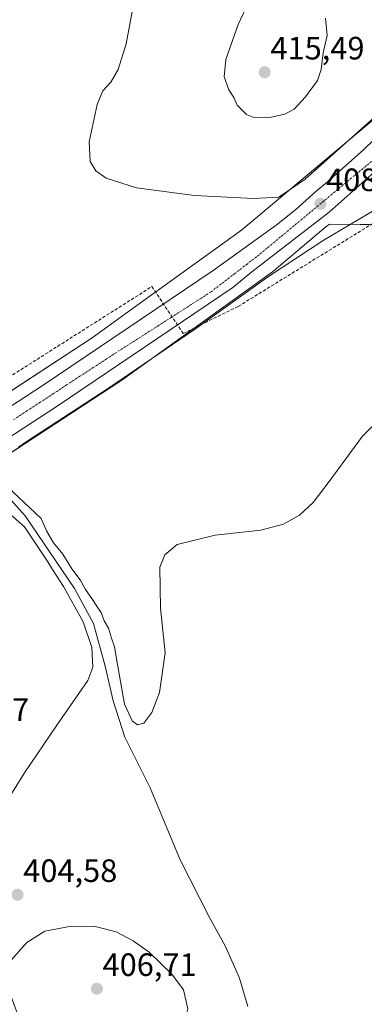
# Model space of a CAD drawing. Units: metres. Extents: x 563292 to 566737, y 4707900 to 4710245.
# Drawn here: x 564671 to 564778, y 4709726 to 4710031 of the extents above; entities that cross this region are included whole.
import ezdxf
from ezdxf.enums import TextEntityAlignment as Align

# ---------------------------------------------------------------- set-up
doc = ezdxf.new("R2010")
doc.units = ezdxf.units.M
doc.header["$MEASUREMENT"] = 0
doc.linetypes.add('TRAZO_Y_PUNTO', pattern=[1, 0.5, -0.25, 0, -0.25])
doc.linetypes.add('TRAZOSX2', pattern=[1.5, 1, -0.5])
for name, color, linetype, lineweight in [('Carretera de calzada única', 19, 'Continuous', 13), ('Carretera de calzada única Cxs', 19, 'Continuous', 13), ('Carretera de calzada única eje', 19, 'TRAZO_Y_PUNTO', 0), ('Carátula', 7, 'Continuous', 5), ('Conducción de agua lineal', 5, 'TRAZOSX2', 0), ('Corriente natural lineal', 142, 'Continuous', 13), ('Cultivos herbáceos CxS', 92, 'Continuous', 0), ('Curva de nivel normal', 36, 'Continuous', 0), ('Espacio natural protegido', 2, 'Continuous', 13), ('Espacio natural protegido CxS', 2, 'Continuous', 0), ('Núcleo urbano', 19, 'Continuous', 0), ('Núcleo urbano CxS', 19, 'Continuous', 0), ('Pastizal CxS', 92, 'Continuous', 0), ('Punto de cota en terreno', 7, 'Continuous', 0), ('Rótulo de punto de cota en terreno', 19, 'Continuous', 0)]:
    doc.layers.add(name, color=color, linetype=linetype, lineweight=lineweight)
doc.styles.add('Arial', font='txt', dxfattribs={"height": 0.2})

# ---------------------------------------------------------------- blocks, each defined once
blk = doc.blocks.new('*U158')
at = {"layer": 'Núcleo urbano CxS', "color": 19, "linetype": 'Continuous', "lineweight": 0}
for points in [[(564861.31, 4710054.32, 409.87), (564838.28, 4710009.33, 408.56), (564795.51, 4709967.64, 406.39), (564795.51, 4709967.64, 406.39), (564767.11, 4709967.95, 408.02), (564765.93, 4709967.04, 407.94), (564749.88, 4709953.55, 406.95), (564749.6, 4709953.33, 406.97), (564749.4, 4709953.18, 406.98), (564702.72, 4709919.61, 406.13), (564702.5, 4709919.45, 406.11), (564702.43, 4709919.41, 406.1), (564651.36, 4709885.97, 406.28), (564633.19, 4709874.08, 406.09), (564561.23, 4709809.43, 405.11), (564526.14, 4709771.21, 405.75), (564499.93, 4709735.23, 406.04), (564448.89, 4709644.66, 405.47)], [(564635.94, 4709895, 406.26), (564693.52, 4709932.7, 406.37), (564699.58, 4709937.05, 406.4), (564704.11, 4709940.31, 406.41), (564739.82, 4709966, 407.75), (564794.6, 4710012.02, 409.07)]]:
    blk.add_polyline3d(points, dxfattribs=at)
blk = doc.blocks.new('*U160')
at = {"layer": 'Espacio natural protegido CxS', "color": 2, "linetype": 'Continuous', "lineweight": 0}
blk.add_polyline3d([(564670.72, 4709898.8, 405.93), (564673.39, 4709900.63, 406.14), (564698.32, 4709916.84, 406.24), (564725.29, 4709935.32, 406.66), (564748.19, 4709951.69, 406.93), (564765.09, 4709962.83, 407.27), (564781.79, 4709972.81, 407.49)], dxfattribs=at)
blk = doc.blocks.new('*U161')
at = {"layer": 'Espacio natural protegido CxS', "color": 2, "linetype": 'Continuous', "lineweight": 0}
blk.add_polyline3d([(564670.7201, 4709898.8031, 405.9315), (564673.3931, 4709900.6321, 406.139), (564698.3161, 4709916.8391, 406.237), (564725.2911, 4709935.3161, 406.6627), (564748.1851, 4709951.6931, 406.9286), (564765.0921, 4709962.8341, 407.2675), (564781.7851, 4709972.8072, 407.4852)], dxfattribs=at)
blk = doc.blocks.new('*U176')
at = {"layer": 'Curva de nivel normal', "color": 36, "linetype": 'Continuous', "lineweight": 0}
blk.add_polyline3d([(564706.09, 4710034.34, 410), (564704.05, 4710023.78, 410), (564701.6, 4710015.85, 410), (564699.37, 4710011.88, 410), (564696.87, 4710009.26, 410), (564695.11, 4710004.95, 410), (564692.67, 4709993.39, 410), (564692.97, 4709987.37, 410), (564694.74, 4709984.42, 410), (564697.92, 4709982.14, 410), (564707.25, 4709979.14, 410), (564725.26, 4709976.82, 410), (564743.52, 4709975.88, 410), (564751.32, 4709976.23, 410), (564759.55, 4709981.89, 410), (564779.87, 4710000.04, 410), (564789.22, 4710009.48, 410), (564794.16, 4710015.19, 410), (564801.97, 4710022.33, 410), (564813.36, 4710034.29, 410)], dxfattribs=at)
blk = doc.blocks.new('*U186')
at = {"layer": 'Curva de nivel normal', "color": 36, "linetype": 'Continuous', "lineweight": 0}
for points in [[(564784.22, 4709909.2, 405), (564777.32, 4709902.26, 405), (564766.98, 4709888.14, 405), (564762.01, 4709881.65, 405), (564757.73, 4709877.73, 405), (564752.83, 4709875, 405), (564745.76, 4709873.09, 405), (564731.67, 4709871.57, 405), (564719.9, 4709868.63, 405), (564716.08, 4709865.46, 405), (564714.55, 4709861.64, 405), (564714.71, 4709848.9, 405), (564716.16, 4709835.06, 405), (564714.45, 4709822.83, 405), (564712.07, 4709816.62, 405), (564709.57, 4709813.25, 405), (564707.57, 4709812.81, 405), (564705.95, 4709813.97, 405), (564703.59, 4709819.18, 405), (564701.44, 4709831.46, 405), (564700.42, 4709836.98, 405), (564699.55, 4709839.59, 405), (564698.58, 4709842.72, 405), (564697.32, 4709845.02, 405), (564696.35, 4709847.58, 405), (564695.26, 4709849.04, 405), (564693.9, 4709851.34, 405), (564691.54, 4709854.66, 405), (564689.82, 4709857.71, 405), (564687.26, 4709861.15, 405), (564684.43, 4709865.65, 405), (564681.56, 4709869.12, 405), (564679.41, 4709872.91, 405), (564677.72, 4709876.69, 405), (564667.28, 4709886.54, 405)], [(564664.64, 4709881.03, 405), (564672.56, 4709874.12, 405), (564679.82, 4709863.32, 405), (564681.22, 4709860.89, 405), (564684.65, 4709855.66, 405), (564690.78, 4709844.68, 405), (564693.5, 4709836.72, 405), (564693.73, 4709830.64, 405), (564692.23, 4709826.48, 405), (564682.39, 4709812.41, 405), (564672.55, 4709797.94, 405), (564667.81, 4709790.26, 405)]]:
    blk.add_polyline3d(points, dxfattribs=at)
blk = doc.blocks.new('5PATER')
at = {"layer": 'Carátula', "linetype": 'Continuous', "lineweight": 5}
h = blk.add_hatch(color=250, dxfattribs=at)
edge = h.paths.add_edge_path()
edge.add_ellipse((0, 0.01), major_axis=(-1.33, -1.34), ratio=0.999422, start_angle=0, end_angle=360)

msp = doc.modelspace()

# ---------------------------------------------------------------- linework, layer by layer
at = {"layer": 'Carretera de calzada única', "color": 19, "linetype": 'Continuous', "lineweight": 13}
for points in [[(564835.6, 4710043.06, 410.28), (564825.86, 4710031.11, 409.94), (564817.76, 4710021.6, 409.57), (564808.38, 4710011.38, 409.28), (564795.22, 4709997.88, 408.98), (564782.71, 4709985.65, 408.71), (564766.98, 4709971.64, 408.23), (564743.02, 4709953.14, 407.67), (564737.12, 4709948.24, 407.58), (564682.75, 4709911.51, 406.6), (564659.04, 4709896.13, 406.3), (564644.86, 4709886.57, 406.28), (564630.9, 4709876.73, 406.21), (564608.86, 4709860.02, 406.14), (564591.66, 4709845.99, 406.13), (564579.04, 4709834.57, 406.06), (564555.22, 4709810.94, 406.02), (564543.97, 4709798.93, 405.99), (564534.42, 4709788.15, 406.09), (564518.8, 4709768.75, 406.15), (564505.16, 4709750.15, 406.16), (564492.21, 4709730.77, 406.32), (564472.19, 4709698.72, 406.36)], [(564465.41, 4709702.64, 406.61), (564485.61, 4709734.99, 406.69), (564498.76, 4709754.67, 406.44), (564512.56, 4709773.48, 406.47), (564519.14, 4709781.96, 406.25), (564528.47, 4709793.24, 406.29), (564538.18, 4709804.2, 406.15), (564549.57, 4709816.37, 406.1), (564573.69, 4709840.29, 406.38), (564586.52, 4709851.9, 406.38), (564604.02, 4709866.19, 406.42), (564626.31, 4709883.08, 406.45), (564640.42, 4709893.02, 406.45), (564654.73, 4709902.67, 406.26), (564678.42, 4709918.04, 406.55), (564731.06, 4709953.54, 407.31), (564750.56, 4709967.62, 407.72), (564756.61, 4709972.41, 407.77), (564762.88, 4709978, 407.95), (564766.48, 4709980.99, 408.02), (564777.72, 4709991, 408.22), (564790.04, 4710003.05, 408.61)]]:
    msp.add_polyline3d(points, dxfattribs=at)
at = {"layer": 'Carretera de calzada única Cxs', "color": 19, "linetype": 'Continuous', "lineweight": 13}
for points in [[(564835.6, 4710043.06, 410.28), (564825.86, 4710031.11, 409.94), (564817.76, 4710021.6, 409.57), (564808.38, 4710011.38, 409.28), (564795.22, 4709997.88, 408.98), (564782.71, 4709985.65, 408.71), (564766.98, 4709971.64, 408.23), (564743.02, 4709953.14, 407.67), (564737.12, 4709948.24, 407.58), (564682.75, 4709911.51, 406.6), (564659.04, 4709896.13, 406.3), (564644.86, 4709886.57, 406.28), (564630.9, 4709876.73, 406.21), (564608.86, 4709860.02, 406.14), (564591.66, 4709845.99, 406.13), (564579.04, 4709834.57, 406.06), (564555.22, 4709810.94, 406.02), (564543.97, 4709798.93, 405.99), (564534.42, 4709788.15, 406.09), (564518.8, 4709768.75, 406.15), (564505.16, 4709750.15, 406.16), (564492.21, 4709730.77, 406.32), (564472.19, 4709698.72, 406.36)], [(564465.41, 4709702.64, 406.61), (564485.61, 4709734.99, 406.69), (564498.76, 4709754.67, 406.44), (564512.56, 4709773.48, 406.47), (564519.14, 4709781.96, 406.25), (564528.47, 4709793.24, 406.29), (564538.18, 4709804.2, 406.15), (564549.57, 4709816.37, 406.1), (564573.69, 4709840.29, 406.38), (564586.52, 4709851.9, 406.38), (564604.02, 4709866.19, 406.42), (564626.31, 4709883.08, 406.45), (564640.42, 4709893.02, 406.45), (564654.73, 4709902.67, 406.26), (564678.42, 4709918.04, 406.55), (564731.06, 4709953.54, 407.31), (564750.56, 4709967.62, 407.72), (564756.61, 4709972.41, 407.77), (564762.88, 4709978, 407.95), (564766.48, 4709980.99, 408.02), (564777.72, 4709991, 408.22), (564790.04, 4710003.05, 408.61)]]:
    msp.add_polyline3d(points, dxfattribs=at)
at = {"layer": 'Carretera de calzada única eje', "color": 19, "linetype": 'TRAZO_Y_PUNTO', "lineweight": 0}
msp.add_polyline3d([(564780.9, 4709988.05, 408.61), (564777.34, 4709985.09, 408.52), (564773.77, 4709982.13, 408.42), (564745.29, 4709958.45, 407.77), (564741.53, 4709955.55, 407.68), (564737.77, 4709952.66, 407.59), (564730.26, 4709946.87, 407.46), (564726.22, 4709944.28, 407.41), (564722.19, 4709941.69, 407.33), (564718.15, 4709939.1, 407.27), (564714.11, 4709936.5, 407.18), (564697.95, 4709926.14, 406.94), (564693.85, 4709923.45, 406.91), (564689.75, 4709920.77, 406.85), (564685.64, 4709918.08, 406.83), (564681.54, 4709915.39, 406.76), (564677.44, 4709912.71, 406.72), (564673.34, 4709910.02, 406.67), (564669.23, 4709907.34, 406.63)], dxfattribs=at)
at = {"layer": 'Conducción de agua lineal', "color": 5, "linetype": 'TRAZOSX2', "lineweight": 0}
msp.add_polyline3d([(563795.09, 4708695.62, 398.77), (563974.93, 4708967.98, 400.77), (564122.14, 4709177.6, 403.07), (564240.32, 4709342.07, 403.91), (564219.17, 4709358.81, 404.9), (564287.52, 4709444.4, 404.68), (564389.24, 4709573.35, 406.89), (564454.14, 4709707.38, 407.34), (564524.17, 4709796.95, 404.98), (564584.5, 4709858.84, 406.54), (564657.51, 4709913.97, 406.33), (564712.04, 4709948.57, 406.45), (564721.75, 4709934.03, 406.84), (564738.81, 4709942.44, 406.36), (564820.15, 4709992.56, 407.99), (564846.76, 4710025.45, 409.32), (564863.7, 4710061.39, 410.02), (564938.19, 4710222.06, 413.95), (564940.87, 4710228.98, 413.8)], dxfattribs=at)
at = {"layer": 'Corriente natural lineal', "color": 142, "linetype": 'Continuous', "lineweight": 13}
msp.add_polyline3d([(564661.02, 4709891.74, 405.04), (564663.12, 4709888.27, 403.78), (564672.83, 4709877.57, 404.29), (564688.11, 4709855.01, 404.33), (564693.97, 4709844.21, 404.2), (564697.54, 4709830.93, 404.25), (564700.06, 4709820.26, 404.12), (564703.66, 4709808.96, 403.88), (564711.55, 4709793.3, 403.57), (564720.83, 4709770.94, 403.62), (564729.89, 4709753.07, 403.84), (564734.86, 4709744.11, 404.03), (564739.2, 4709734.3, 403.95), (564741.73, 4709725.54, 403.72)], dxfattribs=at)
at = {"layer": 'Cultivos herbáceos CxS', "color": 92, "linetype": 'Continuous', "lineweight": 0}
for points in [[(564794.6, 4710012.02, 409.07), (564739.82, 4709966, 407.75), (564704.11, 4709940.31, 406.41), (564699.58, 4709937.05, 406.4), (564693.52, 4709932.7, 406.37), (564635.94, 4709895, 406.26)], [(564794.6, 4710012.02, 409.07), (564739.82, 4709966, 407.75), (564704.11, 4709940.31, 406.41), (564699.58, 4709937.05, 406.4), (564693.52, 4709932.7, 406.37), (564655.27, 4709907.66, 404.81)]]:
    msp.add_polyline3d(points, dxfattribs=at)
at = {"layer": 'Curva de nivel normal', "color": 36, "linetype": 'Continuous', "lineweight": 0}
for points in [[(564741.99, 4710036.56, 415), (564738.82, 4710029.8, 415), (564734.91, 4710018.9, 415), (564734.47, 4710013.56, 415), (564735.92, 4710009.56, 415), (564737.44, 4710007.12, 415), (564738.5, 4710004.82, 415), (564741.34, 4710001.84, 415), (564743.98, 4710000.87, 415)], [(564743.98, 4710000.87, 415), (564749.03, 4710001.07, 415), (564753.24, 4710001.99, 415), (564756.09, 4710003.57, 415), (564759.67, 4710007.36, 415), (564763.3, 4710012.44, 415), (564764.48, 4710015.8, 415), (564765.1, 4710021, 415), (564766.34, 4710026.36, 415), (564765.83, 4710031.74, 415)], [(564700.93, 4709706.63, 405), (564703.26, 4709707.08, 405), (564711.76, 4709711.02, 405), (564720.28, 4709717.38, 405), (564721.93, 4709719.85, 405), (564723.14, 4709724.81, 405), (564721.8, 4709730.64, 405), (564718.26, 4709735.53, 405), (564711.2, 4709742.33, 405), (564706.28, 4709745.84, 405), (564700.97, 4709748.65, 405), (564694.08, 4709750.35, 405), (564686.56, 4709750.25, 405), (564678.92, 4709748.8, 405), (564673.34, 4709745.29, 405), (564668.5, 4709739.86, 405), (564667.42, 4709735.9, 405), (564668.16, 4709729.4, 405), (564670.38, 4709723.19, 405), (564676.52, 4709717.41, 405), (564685.93, 4709711.49, 405), (564696.01, 4709707.24, 405), (564700.93, 4709706.63, 405)]]:
    msp.add_polyline3d(points, dxfattribs=at)
at = {"layer": 'Espacio natural protegido', "color": 2, "linetype": 'Continuous', "lineweight": 13}
msp.add_polyline3d([(564670.72, 4709898.8, 405.93), (564673.39, 4709900.63, 406.14), (564698.32, 4709916.84, 406.24), (564725.29, 4709935.32, 406.66), (564748.19, 4709951.69, 406.93), (564765.09, 4709962.83, 407.27), (564781.79, 4709972.81, 407.49)], dxfattribs=at)
at = {"layer": 'Núcleo urbano', "color": 19, "linetype": 'Continuous', "lineweight": 0}
for points in [[(564794.6, 4710012.02, 409.07), (564739.82, 4709966, 407.75), (564704.11, 4709940.31, 406.41), (564699.58, 4709937.05, 406.4), (564693.52, 4709932.7, 406.37), (564655.27, 4709907.66, 404.81)], [(564448.89, 4709644.66, 405.47), (564499.93, 4709735.23, 406.04), (564526.14, 4709771.21, 405.75), (564531.87, 4709777.46, 405.21), (564533.63, 4709779.37, 404.88), (564534.44, 4709780.26, 404.82), (564561.23, 4709809.43, 405.11), (564633.19, 4709874.08, 406.09), (564651.36, 4709885.97, 406.28), (564660.77, 4709892.14, 405.24), (564702.43, 4709919.41, 406.1), (564702.5, 4709919.45, 406.11), (564702.72, 4709919.61, 406.13), (564749.4, 4709953.19, 406.98), (564749.6, 4709953.33, 406.97), (564749.88, 4709953.55, 406.95), (564765.93, 4709967.04, 407.94), (564767.1, 4709967.95, 408.02), (564791.83, 4709967.68, 406.55), (564793.46, 4709967.66, 406.48), (564795.09, 4709967.64, 406.41), (564795.51, 4709967.64, 406.39)]]:
    msp.add_polyline3d(points, dxfattribs=at)
at = {"layer": 'Pastizal CxS', "color": 92, "linetype": 'Continuous', "lineweight": 0}
for points in [[(564448.89, 4709644.66, 405.47), (564499.93, 4709735.23, 406.04), (564526.14, 4709771.21, 405.75), (564561.23, 4709809.43, 405.11), (564633.19, 4709874.08, 406.09), (564651.36, 4709885.97, 406.28), (564702.43, 4709919.41, 406.1), (564702.5, 4709919.45, 406.11), (564702.72, 4709919.61, 406.13), (564749.4, 4709953.18, 406.98), (564749.6, 4709953.33, 406.97), (564749.88, 4709953.55, 406.95), (564765.93, 4709967.04, 407.94), (564767.11, 4709967.95, 408.02), (564795.51, 4709967.64, 406.39)], [(564448.89, 4709644.66, 405.47), (564499.93, 4709735.23, 406.04), (564526.14, 4709771.21, 405.75), (564531.87, 4709777.46, 405.21), (564533.63, 4709779.37, 404.88), (564534.44, 4709780.26, 404.82), (564561.23, 4709809.43, 405.11), (564633.19, 4709874.08, 406.09), (564651.36, 4709885.97, 406.28), (564660.77, 4709892.14, 405.24), (564702.43, 4709919.41, 406.1), (564702.5, 4709919.45, 406.11), (564702.72, 4709919.61, 406.13), (564749.4, 4709953.19, 406.98), (564749.6, 4709953.33, 406.97), (564749.88, 4709953.55, 406.95), (564765.93, 4709967.04, 407.94), (564767.1, 4709967.95, 408.02), (564791.83, 4709967.68, 406.55), (564793.46, 4709967.66, 406.48), (564795.09, 4709967.64, 406.41), (564795.51, 4709967.64, 406.39)]]:
    msp.add_polyline3d(points, dxfattribs=at)

# ---------------------------------------------------------------- block references
at = {"layer": 'Curva de nivel normal', "color": 36, "linetype": 'Continuous', "lineweight": 0}
for name in ['*U176', '*U186']:
    msp.add_blockref(name, (0, 0), dxfattribs=at)
at = {"layer": 'Espacio natural protegido CxS', "color": 2, "linetype": 'Continuous', "lineweight": 0}
for name in ['*U160', '*U161']:
    msp.add_blockref(name, (0, 0), dxfattribs=at)
at = {"layer": 'Núcleo urbano CxS', "color": 19, "linetype": 'Continuous', "lineweight": 0}
msp.add_blockref('*U158', (0, 0), dxfattribs=at)
at = {"layer": 'Punto de cota en terreno', "linetype": 'Continuous', "lineweight": 0}
for p in [(564747, 4710015, 415.49), (564764.25, 4709974.21, 408.17), (564670.43, 4709760.14, 404.58), (564695, 4709731, 406.71)]:
    msp.add_blockref('5PATER', p, dxfattribs=at)

# ---------------------------------------------------------------- texts
at = {"layer": 'Rótulo de punto de cota en terreno', "color": 19, "linetype": 'Continuous', "lineweight": 0, "style": 'Arial'}
for s, p in [('415,49', (564748.76, 4710016.76)), ('408,17', (564766.01, 4709975.97)), ('408,47', (564644.9, 4709811.78)), ('404,58', (564672.19, 4709761.9)), ('406,71', (564696.76, 4709732.76))]:
    msp.add_text(s, height=7, dxfattribs=at).set_placement(p, align=Align.BOTTOM_LEFT)

doc.saveas('drawing.dxf')
